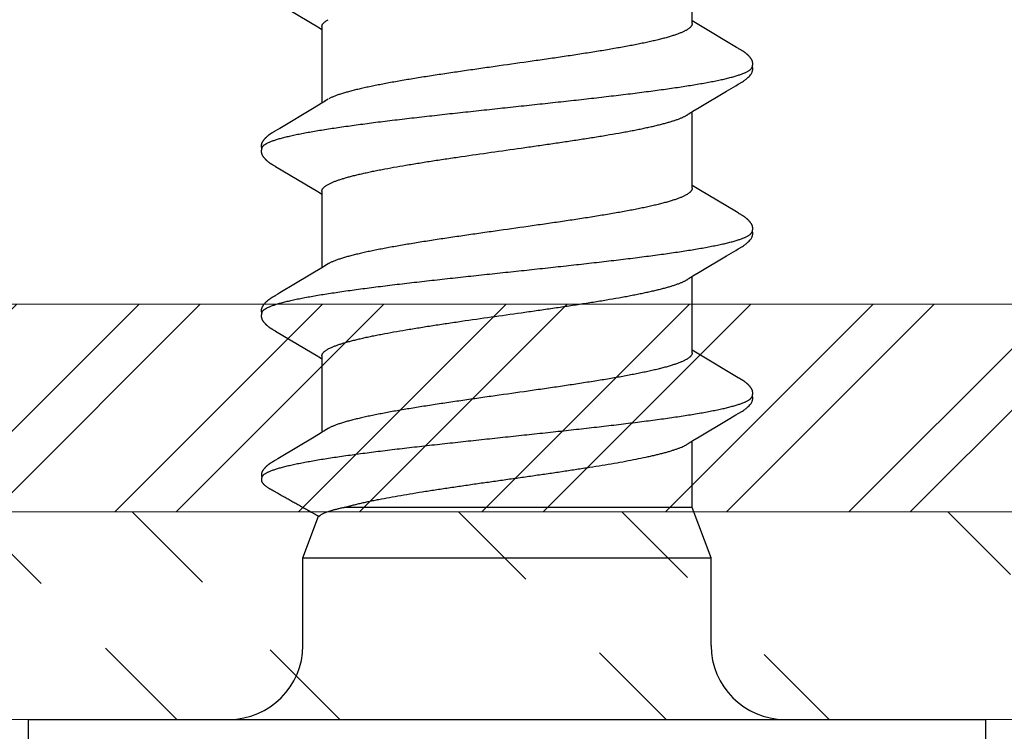
# Model space of a CAD drawing. Units: inches. Extents: x 92.1 to 106.3, y 36 to 43.8.
# Drawn here: x 102 to 102.5, y 38.9 to 39.2 of the extents above; entities that cross this region are included whole.
import ezdxf

# ---------------------------------------------------------------- set-up
doc = ezdxf.new("R2010")
doc.units = ezdxf.units.IN
doc.header["$MEASUREMENT"] = 0
doc.layers.get('0').update_dxf_attribs({"lineweight": 0})
doc.layers.add('Fastener', color=9, linetype='Continuous')
doc.layers.add('HATCH', color=8, linetype='Continuous', lineweight=0)
doc.layers.add('SCREW', color=9, linetype='Continuous', lineweight=0)

# ---------------------------------------------------------------- blocks, each defined once
blk = doc.blocks.new('#12-14 x 1.50 HWH Steel Fastener')
at = {"layer": 'Fastener', "linetype": 'Continuous'}
for p, q in [((-0.031, 0.2075), (0, 0.2075)), ((0, 0.2075), (0, -0.2075)), ((0.10503, 0.10625), (0.10485, 0.10632)), ((0.10524, 0.10617), (0.10503, 0.10625)), ((0.1052, 0.10629), (0.10507, 0.10623)), ((0.11145, 0.10197), (0.11135, 0.10212)), ((0.11154, 0.10182), (0.11145, 0.10197)), ((0.11163, 0.10166), (0.11154, 0.10182)), ((0.11173, 0.10149), (0.11163, 0.10166)), ((0.11184, 0.10129), (0.11173, 0.10149)), ((0.1121, 0.10085), (0.11184, 0.10129)), ((0.11217, 0.10073), (0.1121, 0.10085)), ((0.11225, 0.10059), (0.11217, 0.10073)), ((0.11238, 0.10037), (0.11225, 0.10059)), ((0.113, 0.09934), (0.11238, 0.10037)), ((0.11345, 0.0986), (0.113, 0.09934)), ((0.12241, 0.08363), (0.11345, 0.0986)), ((0.1684, 0.10033), (0.15896, 0.08449)), ((0.16852, 0.10053), (0.1684, 0.10033)), ((0.1686, 0.10066), (0.16852, 0.10053)), ((0.16866, 0.10077), (0.1686, 0.10066)), ((0.16897, 0.10133), (0.16866, 0.10077)), ((0.16909, 0.10153), (0.16897, 0.10133)), ((0.18288, 0.10192), (0.18278, 0.10208)), ((0.18297, 0.10176), (0.18288, 0.10192)), ((0.18307, 0.1016), (0.18297, 0.10176)), ((0.18318, 0.10142), (0.18307, 0.1016)), ((0.18329, 0.10121), (0.18318, 0.10142)), ((0.18353, 0.1008), (0.18329, 0.10121)), ((0.18359, 0.1007), (0.18353, 0.1008)), ((0.18367, 0.10056), (0.18359, 0.1007)), ((0.18378, 0.10036), (0.18367, 0.10056)), ((0.18442, 0.09932), (0.18378, 0.10036)), ((0.18492, 0.09848), (0.18442, 0.09932)), ((0.18897, 0.0917), (0.18492, 0.09848)), ((0.2398, 0.10033), (0.23037, 0.0845)), ((0.23992, 0.10054), (0.2398, 0.10033)), ((0.24, 0.10067), (0.23992, 0.10054)), ((0.24006, 0.10077), (0.24, 0.10067)), ((0.24038, 0.10133), (0.24006, 0.10077)), ((0.24049, 0.10153), (0.24038, 0.10133)), ((0.2543, 0.10188), (0.25421, 0.10203)), ((0.2544, 0.10171), (0.2543, 0.10188)), ((0.2545, 0.10154), (0.2544, 0.10171)), ((0.25461, 0.10136), (0.2545, 0.10154)), ((0.25491, 0.10082), (0.25461, 0.10136)), ((0.25497, 0.10072), (0.25491, 0.10082)), ((0.25505, 0.10059), (0.25497, 0.10072)), ((0.25516, 0.1004), (0.25505, 0.10059)), ((0.25578, 0.09938), (0.25516, 0.1004)), ((0.25628, 0.09855), (0.25578, 0.09938)), ((0.26521, 0.08363), (0.25628, 0.09855)), ((0.31067, 0.09945), (0.30174, 0.08445)), ((0.19625, 0.07959), (0.18897, 0.0917)), ((0.032, 0.0885), (0.07, 0.0885)), ((0.07, 0.0885), (0.07, -0.0885)), ((0.07, 0.0885), (0.0881, 0.08168)), ((0.12426, 0.08057), (0.12241, 0.08363)), ((0.1579, 0.08273), (0.15678, 0.08088)), ((0.15896, 0.08449), (0.1579, 0.08273)), ((0.22931, 0.08273), (0.22818, 0.08088)), ((0.23037, 0.0845), (0.22931, 0.08273)), ((0.26709, 0.08053), (0.26521, 0.08363)), ((0.30069, 0.0827), (0.29957, 0.08086)), ((0.30174, 0.08445), (0.30069, 0.0827)), ((0.12483, 0.07963), (0.12426, 0.08057)), ((0.15764, 0.08025), (0.12445, 0.08025)), ((0.12619, 0.07752), (0.1253, 0.0789)), ((0.15678, 0.08088), (0.1564, 0.08025)), ((0.16062, 0.07752), (0.16148, 0.07572)), ((0.22904, 0.08025), (0.19585, 0.08025)), ((0.19759, 0.07752), (0.1967, 0.0789)), ((0.22818, 0.08088), (0.2278, 0.08025)), ((0.23202, 0.07752), (0.23288, 0.07572)), ((0.26764, 0.0796), (0.26709, 0.08053)), ((0.30044, 0.08025), (0.26725, 0.08025)), ((0.26899, 0.07752), (0.2681, 0.0789)), ((0.29957, 0.08086), (0.2992, 0.08025)), ((0.0919, -0.08025), (0.0919, 0.07052)), ((0.07, -0.0885), (0.0919, -0.08025)), ((0.0919, -0.08025), (0.1207, -0.08025)), ((0.12034, -0.07964), (0.1209, -0.08058)), ((0.1209, -0.08058), (0.12258, -0.08335)), ((0.1584, -0.08315), (0.15972, -0.08097)), ((0.15891, -0.08025), (0.1921, -0.08025)), ((0.15972, -0.08097), (0.16015, -0.08025)), ((0.19174, -0.07964), (0.1923, -0.08058)), ((0.1923, -0.08058), (0.19398, -0.08335)), ((0.2298, -0.08315), (0.23112, -0.08097)), ((0.23031, -0.08025), (0.2635, -0.08025)), ((0.23112, -0.08097), (0.23155, -0.08025)), ((0.26314, -0.07964), (0.2637, -0.08058)), ((0.2637, -0.08058), (0.26538, -0.08335)), ((0.3012, -0.08315), (0.30252, -0.08097)), ((0.30171, -0.08025), (0.3349, -0.08025)), ((0.30252, -0.08097), (0.30295, -0.08025)), ((0.12258, -0.08335), (0.12962, -0.09513)), ((0.14862, -0.09947), (0.1584, -0.08315)), ((0.19398, -0.08335), (0.20102, -0.09513)), ((0.22003, -0.09947), (0.2298, -0.08315)), ((0.26538, -0.08335), (0.27242, -0.09513)), ((0.29143, -0.09947), (0.3012, -0.08315)), ((0.032, -0.0885), (0.07, -0.0885)), ((0.12962, -0.09513), (0.132, -0.09916)), ((0.20102, -0.09513), (0.2034, -0.09916)), ((0.27242, -0.09513), (0.2748, -0.09916)), ((0.132, -0.09916), (0.13262, -0.10019)), ((0.14734, -0.10165), (0.14744, -0.10147)), ((0.14744, -0.10147), (0.14756, -0.10126)), ((0.14756, -0.10126), (0.1478, -0.10084)), ((0.1478, -0.10084), (0.14786, -0.10073)), ((0.14786, -0.10073), (0.14793, -0.10062)), ((0.14793, -0.10062), (0.14803, -0.10045)), ((0.14803, -0.10045), (0.14818, -0.1002)), ((0.14818, -0.1002), (0.14862, -0.09947)), ((0.2034, -0.09916), (0.20402, -0.10019)), ((0.21869, -0.10174), (0.21879, -0.10156)), ((0.21879, -0.10156), (0.2189, -0.10137)), ((0.2189, -0.10137), (0.21924, -0.10078)), ((0.21924, -0.10078), (0.21929, -0.10068)), ((0.21929, -0.10068), (0.21938, -0.10054)), ((0.21938, -0.10054), (0.2195, -0.10034)), ((0.2195, -0.10034), (0.22003, -0.09947)), ((0.2748, -0.09916), (0.27542, -0.10019)), ((0.29009, -0.10174), (0.29019, -0.10156)), ((0.29019, -0.10156), (0.2903, -0.10137)), ((0.2903, -0.10137), (0.29064, -0.10078)), ((0.29064, -0.10078), (0.29069, -0.10068)), ((0.29069, -0.10068), (0.29078, -0.10054)), ((0.29078, -0.10054), (0.2909, -0.10034)), ((0.2909, -0.10034), (0.29143, -0.09947)), ((-0.031, -0.2075), (0, -0.2075))]:
    blk.add_line(p, q, dxfattribs=at)
for points in [[(0.11135, 0.10212), (0.11131, 0.10219), (0.11126, 0.10227), (0.11122, 0.10234), (0.11117, 0.10241), (0.11112, 0.10248), (0.11107, 0.10256), (0.11102, 0.10263), (0.11097, 0.10271), (0.11092, 0.10278), (0.11087, 0.10286), (0.11081, 0.10294), (0.11076, 0.10302), (0.1107, 0.1031), (0.11064, 0.10318), (0.11058, 0.10326), (0.11052, 0.10334), (0.11046, 0.10342), (0.11039, 0.1035), (0.11033, 0.10358), (0.11026, 0.10367), (0.11019, 0.10375), (0.11012, 0.10384), (0.11005, 0.10392), (0.10998, 0.10401), (0.1099, 0.10409), (0.10982, 0.10418), (0.10974, 0.10427), (0.10966, 0.10435), (0.10958, 0.10444), (0.10949, 0.10453), (0.1094, 0.10462), (0.10931, 0.10472), (0.10921, 0.10481), (0.10911, 0.1049), (0.10901, 0.105), (0.10891, 0.10509), (0.1088, 0.10518), (0.10869, 0.10528), (0.10857, 0.10537), (0.10846, 0.10547), (0.10834, 0.10556), (0.10823, 0.10564), (0.10813, 0.10572), (0.10804, 0.10578), (0.10795, 0.10584), (0.10787, 0.1059), (0.10778, 0.10595), (0.1077, 0.106), (0.10762, 0.10605), (0.10754, 0.1061), (0.10746, 0.10614), (0.10738, 0.10618), (0.1073, 0.10622), (0.10722, 0.10625), (0.10713, 0.10629), (0.10705, 0.10632), (0.10697, 0.10635), (0.10689, 0.10638), (0.1068, 0.1064)], [(0.17487, 0.10652), (0.17474, 0.10652), (0.17463, 0.10651), (0.17451, 0.1065), (0.17441, 0.10649), (0.17431, 0.10647), (0.17421, 0.10645), (0.17411, 0.10643), (0.17401, 0.10641), (0.17392, 0.10638), (0.17382, 0.10635), (0.17373, 0.10631), (0.17364, 0.10628), (0.17355, 0.10624), (0.17346, 0.1062), (0.17337, 0.10615), (0.17327, 0.10611), (0.17318, 0.10606), (0.17309, 0.106), (0.173, 0.10595), (0.1729, 0.10589), (0.17281, 0.10582), (0.1727, 0.10575), (0.17259, 0.10567), (0.17247, 0.10558), (0.17233, 0.10547), (0.17219, 0.10535), (0.17206, 0.10524), (0.17193, 0.10513), (0.1718, 0.10501), (0.17168, 0.1049), (0.17156, 0.10478), (0.17144, 0.10467), (0.17133, 0.10456), (0.17122, 0.10445), (0.17112, 0.10434), (0.17102, 0.10424), (0.17093, 0.10413), (0.17084, 0.10403), (0.17075, 0.10393), (0.17066, 0.10382), (0.17058, 0.10372), (0.1705, 0.10362), (0.17042, 0.10352), (0.17034, 0.10342), (0.17027, 0.10333), (0.1702, 0.10323), (0.17013, 0.10313), (0.17006, 0.10304), (0.16999, 0.10295), (0.16993, 0.10285), (0.16986, 0.10276), (0.1698, 0.10267), (0.16974, 0.10258), (0.16968, 0.10249), (0.16963, 0.10241), (0.16957, 0.10232), (0.16952, 0.10224), (0.16946, 0.10215), (0.16941, 0.10206), (0.16936, 0.10198), (0.1693, 0.10189), (0.16925, 0.1018), (0.1692, 0.10171), (0.16909, 0.10153)], [(0.17663, 0.10617), (0.17653, 0.10621), (0.17643, 0.10625), (0.17631, 0.10629), (0.17619, 0.10633), (0.17605, 0.10637), (0.1759, 0.10641), (0.17575, 0.10644), (0.1756, 0.10647), (0.17544, 0.10649), (0.17529, 0.10651), (0.17514, 0.10652), (0.175, 0.10652), (0.17487, 0.10652)], [(0.17838, 0.10635), (0.17829, 0.10638), (0.1782, 0.1064), (0.17811, 0.10643), (0.17802, 0.10645), (0.17793, 0.10647), (0.17783, 0.10649), (0.17774, 0.1065), (0.17764, 0.10651), (0.17754, 0.10652), (0.17743, 0.10653), (0.17731, 0.10653), (0.17719, 0.10653), (0.17707, 0.10652), (0.17694, 0.10651), (0.17681, 0.1065), (0.17667, 0.10648), (0.17653, 0.10646), (0.1764, 0.10644), (0.17627, 0.10641), (0.17614, 0.10637), (0.17609, 0.10636)], [(0.18278, 0.10208), (0.18274, 0.10215), (0.18269, 0.10222), (0.18264, 0.1023), (0.1826, 0.10237), (0.18255, 0.10244), (0.1825, 0.10252), (0.18245, 0.10259), (0.1824, 0.10267), (0.18235, 0.10274), (0.18229, 0.10282), (0.18224, 0.1029), (0.18218, 0.10298), (0.18212, 0.10306), (0.18206, 0.10314), (0.182, 0.10323), (0.18194, 0.10331), (0.18187, 0.1034), (0.18181, 0.10348), (0.18174, 0.10357), (0.18167, 0.10366), (0.18159, 0.10375), (0.18151, 0.10384), (0.18144, 0.10394), (0.18135, 0.10403), (0.18127, 0.10413), (0.18118, 0.10422), (0.18109, 0.10432), (0.181, 0.10442), (0.18091, 0.10452), (0.1808, 0.10462), (0.1807, 0.10472), (0.18059, 0.10482), (0.18048, 0.10493), (0.18037, 0.10503), (0.18025, 0.10514), (0.18013, 0.10524), (0.18, 0.10535), (0.17987, 0.10545), (0.17974, 0.10556), (0.17962, 0.10565), (0.17952, 0.10573), (0.17942, 0.1058), (0.17932, 0.10586), (0.17923, 0.10592), (0.17914, 0.10598), (0.17906, 0.10603), (0.17897, 0.10608), (0.17888, 0.10612), (0.1788, 0.10617), (0.17872, 0.10621), (0.17863, 0.10625), (0.17855, 0.10628), (0.17846, 0.10632), (0.17838, 0.10635)], [(0.24627, 0.10652), (0.24614, 0.10652), (0.24603, 0.10651), (0.24591, 0.1065), (0.24581, 0.10649), (0.24571, 0.10647), (0.24561, 0.10645), (0.24551, 0.10643), (0.24541, 0.10641), (0.24532, 0.10638), (0.24522, 0.10635), (0.24513, 0.10631), (0.24504, 0.10628), (0.24495, 0.10624), (0.24486, 0.1062), (0.24477, 0.10615), (0.24468, 0.10611), (0.24458, 0.10606), (0.24449, 0.106), (0.2444, 0.10595), (0.2443, 0.10589), (0.24421, 0.10582), (0.2441, 0.10575), (0.244, 0.10567), (0.24387, 0.10558), (0.24374, 0.10547), (0.2436, 0.10536), (0.24346, 0.10524), (0.24333, 0.10513), (0.2432, 0.10501), (0.24308, 0.1049), (0.24296, 0.10479), (0.24284, 0.10467), (0.24273, 0.10456), (0.24263, 0.10445), (0.24252, 0.10435), (0.24243, 0.10424), (0.24233, 0.10413), (0.24224, 0.10403), (0.24215, 0.10393), (0.24206, 0.10383), (0.24198, 0.10372), (0.2419, 0.10362), (0.24182, 0.10352), (0.24174, 0.10343), (0.24167, 0.10333), (0.2416, 0.10323), (0.24153, 0.10314), (0.24146, 0.10304), (0.24139, 0.10295), (0.24133, 0.10286), (0.24126, 0.10276), (0.2412, 0.10267), (0.24114, 0.10258), (0.24108, 0.1025), (0.24103, 0.10241), (0.24097, 0.10232), (0.24092, 0.10224), (0.24086, 0.10215), (0.24081, 0.10207), (0.24076, 0.10198), (0.2407, 0.10189), (0.24065, 0.1018), (0.2406, 0.10171), (0.24049, 0.10153)], [(0.24803, 0.10617), (0.24793, 0.10621), (0.24783, 0.10625), (0.24771, 0.10629), (0.24759, 0.10633), (0.24745, 0.10637), (0.2473, 0.10641), (0.24715, 0.10644), (0.247, 0.10647), (0.24684, 0.10649), (0.24669, 0.10651), (0.24654, 0.10652), (0.2464, 0.10652), (0.24627, 0.10652)], [(0.24981, 0.10633), (0.24972, 0.10636), (0.24964, 0.10639), (0.24955, 0.10642), (0.24946, 0.10644), (0.24936, 0.10646), (0.24927, 0.10648), (0.24917, 0.1065), (0.24908, 0.10651), (0.24898, 0.10652), (0.24887, 0.10652), (0.24876, 0.10653), (0.24864, 0.10653), (0.24851, 0.10652), (0.24839, 0.10652), (0.24825, 0.10651), (0.24812, 0.10649), (0.24798, 0.10647), (0.24785, 0.10644), (0.24771, 0.10642), (0.24758, 0.10639), (0.24749, 0.10636)], [(0.25421, 0.10203), (0.25416, 0.10211), (0.25412, 0.10218), (0.25407, 0.10225), (0.25402, 0.10233), (0.25398, 0.1024), (0.25393, 0.10248), (0.25388, 0.10255), (0.25383, 0.10263), (0.25378, 0.1027), (0.25372, 0.10278), (0.25367, 0.10286), (0.25361, 0.10294), (0.25356, 0.10302), (0.2535, 0.1031), (0.25344, 0.10318), (0.25337, 0.10327), (0.25331, 0.10335), (0.25324, 0.10344), (0.25317, 0.10353), (0.2531, 0.10361), (0.25303, 0.1037), (0.25295, 0.1038), (0.25288, 0.10389), (0.2528, 0.10398), (0.25271, 0.10408), (0.25263, 0.10417), (0.25254, 0.10427), (0.25245, 0.10437), (0.25235, 0.10447), (0.25225, 0.10457), (0.25215, 0.10467), (0.25205, 0.10477), (0.25194, 0.10488), (0.25182, 0.10498), (0.25171, 0.10509), (0.25158, 0.10519), (0.25146, 0.1053), (0.25133, 0.10541), (0.2512, 0.10551), (0.25108, 0.10561), (0.25096, 0.10569), (0.25086, 0.10577), (0.25076, 0.10583), (0.25067, 0.1059), (0.25058, 0.10595), (0.25049, 0.10601), (0.25041, 0.10606), (0.25032, 0.1061), (0.25024, 0.10615), (0.25015, 0.10619), (0.25007, 0.10623), (0.24998, 0.10627), (0.2499, 0.1063), (0.24981, 0.10633)], [(0.1253, 0.0789), (0.12529, 0.07891), (0.12527, 0.07894), (0.12524, 0.07898), (0.12522, 0.07901), (0.12519, 0.07905), (0.12516, 0.07909), (0.12513, 0.07914), (0.12509, 0.0792), (0.12505, 0.07927), (0.12499, 0.07935), (0.12492, 0.07947), (0.12483, 0.07963)], [(0.1967, 0.0789), (0.1967, 0.0789), (0.19668, 0.07893), (0.19665, 0.07896), (0.19663, 0.07899), (0.19661, 0.07902), (0.19658, 0.07906), (0.19656, 0.0791), (0.19653, 0.07915), (0.19649, 0.0792), (0.19644, 0.07927), (0.19639, 0.07935), (0.19633, 0.07946), (0.19625, 0.07959)], [(0.2681, 0.0789), (0.26809, 0.07891), (0.26807, 0.07893), (0.26805, 0.07896), (0.26803, 0.07899), (0.26801, 0.07902), (0.26798, 0.07906), (0.26795, 0.0791), (0.26792, 0.07915), (0.26789, 0.07921), (0.26784, 0.07928), (0.26779, 0.07936), (0.26772, 0.07947), (0.26764, 0.0796)], [(0.11986, -0.07891), (0.11987, -0.07891), (0.11989, -0.07894), (0.11991, -0.07898), (0.11994, -0.07901), (0.11997, -0.07905), (0.12, -0.0791), (0.12003, -0.07915), (0.12007, -0.07921), (0.12012, -0.07928), (0.12018, -0.07937), (0.12025, -0.07949), (0.12034, -0.07964)], [(0.19126, -0.07891), (0.19127, -0.07891), (0.19129, -0.07894), (0.19131, -0.07898), (0.19134, -0.07901), (0.19137, -0.07905), (0.1914, -0.0791), (0.19143, -0.07915), (0.19147, -0.07921), (0.19152, -0.07928), (0.19158, -0.07937), (0.19165, -0.07949), (0.19174, -0.07964)], [(0.26266, -0.07891), (0.26267, -0.07891), (0.26269, -0.07895), (0.26272, -0.07898), (0.26274, -0.07902), (0.26277, -0.07906), (0.2628, -0.0791), (0.26283, -0.07915), (0.26287, -0.07921), (0.26292, -0.07929), (0.26298, -0.07938), (0.26305, -0.07949), (0.26314, -0.07964)], [(0.1326, -0.10016), (0.13371, -0.10207), (0.13399, -0.1025), (0.13419, -0.1028), (0.1344, -0.1031), (0.13463, -0.1034), (0.13486, -0.1037), (0.13511, -0.104), (0.13538, -0.1043), (0.13567, -0.1046), (0.13599, -0.10491), (0.13634, -0.10522), (0.13671, -0.10553), (0.13704, -0.10578), (0.13733, -0.10596), (0.13758, -0.10611), (0.13784, -0.10624), (0.13809, -0.10634)], [(0.14165, -0.10653), (0.14175, -0.10653), (0.14185, -0.10652), (0.14194, -0.10651), (0.14202, -0.1065), (0.14211, -0.10649), (0.14219, -0.10648), (0.14228, -0.10646), (0.14236, -0.10644), (0.14244, -0.10642), (0.14252, -0.1064), (0.1426, -0.10637), (0.14268, -0.10635), (0.14276, -0.10632), (0.14283, -0.10629), (0.14291, -0.10625), (0.14299, -0.10622), (0.14306, -0.10618), (0.14314, -0.10615), (0.14322, -0.10611), (0.1433, -0.10606), (0.14337, -0.10602), (0.14345, -0.10597), (0.14353, -0.10592), (0.14361, -0.10587), (0.14369, -0.10581), (0.14378, -0.10575), (0.14387, -0.10569), (0.14397, -0.10561), (0.14408, -0.10553), (0.14419, -0.10544), (0.1443, -0.10535), (0.1444, -0.10526), (0.14451, -0.10517), (0.14461, -0.10508), (0.14471, -0.105), (0.14481, -0.10491), (0.1449, -0.10482), (0.14499, -0.10473), (0.14508, -0.10464), (0.14517, -0.10455), (0.14525, -0.10447), (0.14534, -0.10438), (0.14541, -0.1043), (0.14549, -0.10421), (0.14557, -0.10413), (0.14564, -0.10405), (0.14571, -0.10397), (0.14578, -0.10388), (0.14585, -0.1038), (0.14592, -0.10372), (0.14598, -0.10364), (0.14605, -0.10356), (0.14611, -0.10348), (0.14617, -0.1034), (0.14623, -0.10332), (0.14629, -0.10324), (0.14635, -0.10316), (0.14641, -0.10308), (0.14647, -0.103), (0.14652, -0.10292), (0.14658, -0.10285), (0.14663, -0.10277), (0.14668, -0.10269), (0.14674, -0.10261), (0.14679, -0.10254), (0.14684, -0.10246), (0.14689, -0.10238), (0.14694, -0.10231), (0.14698, -0.10223), (0.14703, -0.10215), (0.14708, -0.10207), (0.14713, -0.10199), (0.14718, -0.10191), (0.14723, -0.10183), (0.14734, -0.10165)], [(0.204, -0.10016), (0.20511, -0.10207), (0.20539, -0.1025), (0.20559, -0.1028), (0.2058, -0.1031), (0.20603, -0.1034), (0.20626, -0.1037), (0.20651, -0.104), (0.20678, -0.1043), (0.20707, -0.1046), (0.20739, -0.10491), (0.20774, -0.10522), (0.20811, -0.10553), (0.20844, -0.10578), (0.20873, -0.10596), (0.20898, -0.10611), (0.20924, -0.10624), (0.20949, -0.10634)], [(0.21305, -0.10653), (0.21315, -0.10653), (0.21325, -0.10652), (0.21334, -0.10651), (0.21342, -0.1065), (0.21351, -0.10649), (0.21359, -0.10648), (0.21368, -0.10646), (0.21376, -0.10644), (0.21384, -0.10642), (0.21392, -0.1064), (0.214, -0.10637), (0.21408, -0.10635), (0.21416, -0.10632), (0.21423, -0.10629), (0.21431, -0.10625), (0.21439, -0.10622), (0.21446, -0.10618), (0.21454, -0.10615), (0.21462, -0.10611), (0.2147, -0.10606), (0.21477, -0.10602), (0.21485, -0.10597), (0.21493, -0.10592), (0.21501, -0.10587), (0.21509, -0.10581), (0.21518, -0.10575), (0.21527, -0.10569), (0.21537, -0.10561), (0.21548, -0.10553), (0.21559, -0.10544), (0.2157, -0.10535), (0.2158, -0.10526), (0.21591, -0.10517), (0.21601, -0.10508), (0.21611, -0.10499), (0.21621, -0.10491), (0.2163, -0.10482), (0.21639, -0.10473), (0.21648, -0.10464), (0.21657, -0.10455), (0.21665, -0.10447), (0.21674, -0.10438), (0.21681, -0.1043), (0.21689, -0.10421), (0.21697, -0.10413), (0.21704, -0.10405), (0.21711, -0.10397), (0.21718, -0.10388), (0.21725, -0.1038), (0.21732, -0.10372), (0.21738, -0.10364), (0.21745, -0.10356), (0.21751, -0.10348), (0.21757, -0.1034), (0.21763, -0.10332), (0.21769, -0.10324), (0.21775, -0.10316), (0.21781, -0.10308), (0.21787, -0.103), (0.21792, -0.10292), (0.21798, -0.10285), (0.21803, -0.10277), (0.21808, -0.10269), (0.21814, -0.10261), (0.21819, -0.10254), (0.21824, -0.10246), (0.21829, -0.10238), (0.21834, -0.10231), (0.21838, -0.10223), (0.21843, -0.10215), (0.21848, -0.10207), (0.21853, -0.10199), (0.21858, -0.10191), (0.21869, -0.10174)], [(0.2754, -0.10016), (0.27651, -0.10207), (0.27679, -0.1025), (0.27699, -0.1028), (0.2772, -0.1031), (0.27743, -0.1034), (0.27766, -0.1037), (0.27791, -0.104), (0.27818, -0.1043), (0.27847, -0.1046), (0.27879, -0.10491), (0.27914, -0.10522), (0.27951, -0.10553), (0.27985, -0.10578), (0.28013, -0.10596), (0.28039, -0.10611), (0.28064, -0.10624), (0.28089, -0.10634)], [(0.28445, -0.10653), (0.28455, -0.10653), (0.28465, -0.10652), (0.28474, -0.10651), (0.28482, -0.1065), (0.28491, -0.10649), (0.28499, -0.10648), (0.28508, -0.10646), (0.28516, -0.10644), (0.28524, -0.10642), (0.28532, -0.1064), (0.2854, -0.10637), (0.28548, -0.10635), (0.28556, -0.10632), (0.28563, -0.10629), (0.28571, -0.10625), (0.28579, -0.10622), (0.28586, -0.10618), (0.28594, -0.10615), (0.28602, -0.10611), (0.2861, -0.10606), (0.28617, -0.10602), (0.28625, -0.10597), (0.28633, -0.10592), (0.28641, -0.10587), (0.28649, -0.10581), (0.28658, -0.10575), (0.28667, -0.10569), (0.28677, -0.10561), (0.28688, -0.10553), (0.28699, -0.10544), (0.2871, -0.10535), (0.2872, -0.10526), (0.28731, -0.10517), (0.28741, -0.10508), (0.28751, -0.10499), (0.28761, -0.10491), (0.2877, -0.10482), (0.28779, -0.10473), (0.28788, -0.10464), (0.28797, -0.10455), (0.28805, -0.10447), (0.28814, -0.10438), (0.28821, -0.1043), (0.28829, -0.10421), (0.28837, -0.10413), (0.28844, -0.10405), (0.28851, -0.10397), (0.28858, -0.10388), (0.28865, -0.1038), (0.28872, -0.10372), (0.28878, -0.10364), (0.28885, -0.10356), (0.28891, -0.10348), (0.28897, -0.1034), (0.28903, -0.10332), (0.28909, -0.10324), (0.28915, -0.10316), (0.28921, -0.10308), (0.28927, -0.103), (0.28932, -0.10292), (0.28938, -0.10285), (0.28943, -0.10277), (0.28948, -0.10269), (0.28954, -0.10261), (0.28959, -0.10254), (0.28964, -0.10246), (0.28969, -0.10238), (0.28974, -0.10231), (0.28978, -0.10223), (0.28983, -0.10215), (0.28988, -0.10207), (0.28993, -0.10199), (0.28998, -0.10191), (0.29009, -0.10174)], [(0.13809, -0.10634), (0.13835, -0.10642), (0.13862, -0.10648), (0.13891, -0.10651), (0.13925, -0.10652), (0.13964, -0.1065), (0.14006, -0.10644), (0.14039, -0.10636)], [(0.13985, -0.10617), (0.13987, -0.10618), (0.13995, -0.10621), (0.14003, -0.10625), (0.14012, -0.10628), (0.14022, -0.10631), (0.14033, -0.10635), (0.14045, -0.10638), (0.14057, -0.10641), (0.14069, -0.10643), (0.14082, -0.10646), (0.14095, -0.10648), (0.14107, -0.1065), (0.1412, -0.10651), (0.14132, -0.10652), (0.14143, -0.10653), (0.14154, -0.10653), (0.14165, -0.10653)], [(0.20949, -0.10634), (0.20975, -0.10642), (0.21002, -0.10648), (0.21031, -0.10651), (0.21065, -0.10652), (0.21104, -0.1065), (0.21145, -0.10644), (0.21179, -0.10636)], [(0.21125, -0.10617), (0.21127, -0.10618), (0.21135, -0.10621), (0.21143, -0.10625), (0.21152, -0.10628), (0.21162, -0.10631), (0.21173, -0.10635), (0.21185, -0.10638), (0.21197, -0.10641), (0.21209, -0.10643), (0.21222, -0.10646), (0.21235, -0.10648), (0.21247, -0.1065), (0.2126, -0.10651), (0.21272, -0.10652), (0.21283, -0.10653), (0.21294, -0.10653), (0.21305, -0.10653)], [(0.28089, -0.10634), (0.28115, -0.10642), (0.28142, -0.10648), (0.28171, -0.10651), (0.28205, -0.10652), (0.28244, -0.1065), (0.28285, -0.10644), (0.28319, -0.10636)], [(0.28265, -0.10617), (0.28267, -0.10618), (0.28275, -0.10621), (0.28283, -0.10625), (0.28292, -0.10628), (0.28302, -0.10631), (0.28313, -0.10635), (0.28325, -0.10638), (0.28337, -0.10641), (0.28349, -0.10643), (0.28362, -0.10646), (0.28375, -0.10648), (0.28387, -0.1065), (0.284, -0.10651), (0.28412, -0.10652), (0.28423, -0.10653), (0.28434, -0.10653), (0.28445, -0.10653)]]:
    blk.add_lwpolyline(points, dxfattribs=at)
for centre, radius, start, end in [((0.032, 0.1205), 0.032, 180, 270), ((0.11222, 0.06987), 0.01592, 27.6458, 28.6781), ((0.18361, 0.06987), 0.01594, 27.6458, 28.6772), ((0.032, -0.1205), 0.032, 90, 180)]:
    blk.add_arc(centre, radius, start, end, dxfattribs=at)
for points, knots in [([(0.10485, 0.10632), (0.10477, 0.10634), (0.1046, 0.10638), (0.10434, 0.10643), (0.10411, 0.10646), (0.10393, 0.10646), (0.10379, 0.10646), (0.10366, 0.10645), (0.10349, 0.10642), (0.10328, 0.10637), (0.10306, 0.10628), (0.10285, 0.10616), (0.10265, 0.10603), (0.10249, 0.10591), (0.10236, 0.10581), (0.10224, 0.10571), (0.10208, 0.10557), (0.1019, 0.10541), (0.10167, 0.10518), (0.1014, 0.10489), (0.10109, 0.10452), (0.10081, 0.10413), (0.10055, 0.10372), (0.10031, 0.10331), (0.10012, 0.10295), (0.09997, 0.10267), (0.09985, 0.10246), (0.09974, 0.10225), (0.09958, 0.10197), (0.09942, 0.10169), (0.09926, 0.10141), (0.0991, 0.10113), (0.0989, 0.10079), (0.09866, 0.10037), (0.09835, 0.09981), (0.09796, 0.09911), (0.09749, 0.09827), (0.09701, 0.09743), (0.09654, 0.09659), (0.09607, 0.09575), (0.09544, 0.09463), (0.09465, 0.09323), (0.0937, 0.09156), (0.09292, 0.09016), (0.09229, 0.08904), (0.09181, 0.0882), (0.09134, 0.08736), (0.09087, 0.08652), (0.0904, 0.08568), (0.09, 0.08499), (0.08969, 0.08443), (0.08945, 0.08401), (0.08921, 0.08359), (0.08897, 0.08317), (0.08874, 0.08275), (0.08854, 0.0824), (0.08838, 0.08212), (0.08823, 0.08184), (0.08811, 0.08163), (0.08803, 0.08149)], [0, 0, 0, 0, 0.008061, 0.016768, 0.025749, 0.030233, 0.034656, 0.038983, 0.043184, 0.051266, 0.059096, 0.066827, 0.074552, 0.082317, 0.086219, 0.090131, 0.097981, 0.10585, 0.113722, 0.129409, 0.144952, 0.160408, 0.175868, 0.191395, 0.206976, 0.21477, 0.222558, 0.230337, 0.23811, 0.253645, 0.261411, 0.269178, 0.284717, 0.300263, 0.315813, 0.346917, 0.378018, 0.409114, 0.440208, 0.471304, 0.5024, 0.564594, 0.626788, 0.688979, 0.720074, 0.751169, 0.782266, 0.813366, 0.844467, 0.87556, 0.891102, 0.906639, 0.922178, 0.93772, 0.953271, 0.968835, 0.976623, 0.984414, 1, 1, 1, 1]), ([(0.1068, 0.1064), (0.10674, 0.10642), (0.10665, 0.10644), (0.10651, 0.10646), (0.10638, 0.10647), (0.1062, 0.10648), (0.10598, 0.10646), (0.10577, 0.10644), (0.10557, 0.1064), (0.10538, 0.10635), (0.10526, 0.10631), (0.1052, 0.10629)], [0, 0, 0, 0, 0.119678, 0.181318, 0.244442, 0.374378, 0.507041, 0.639357, 0.767974, 0.889383, 1, 1, 1, 1]), ([(0.10524, 0.10617), (0.10538, 0.1061), (0.1056, 0.10596), (0.10586, 0.10573), (0.10599, 0.10559), (0.10606, 0.10552)], [0, 0, 0, 0, 0.459407, 0.718422, 1, 1, 1, 1]), ([(0.10606, 0.10552), (0.10615, 0.10542), (0.10632, 0.10521), (0.10657, 0.10485), (0.10681, 0.10444), (0.10706, 0.10399), (0.10731, 0.10349), (0.10755, 0.10293), (0.1078, 0.10233), (0.10796, 0.10191), (0.10804, 0.1017)], [0, 0, 0, 0, 0.090742, 0.190661, 0.300172, 0.419577, 0.549102, 0.688926, 0.83919, 1, 1, 1, 1]), ([(0.17663, 0.10617), (0.17676, 0.10611), (0.17694, 0.106), (0.17716, 0.10582), (0.17734, 0.10565), (0.17752, 0.10546), (0.17769, 0.10524), (0.17787, 0.10499), (0.17804, 0.10473), (0.17822, 0.10443), (0.17846, 0.104), (0.17876, 0.10339), (0.17911, 0.10258), (0.17933, 0.102), (0.17944, 0.1017)], [0, 0, 0, 0, 0.075873, 0.117841, 0.162899, 0.211294, 0.263222, 0.318839, 0.37827, 0.441618, 0.508967, 0.655903, 0.819494, 1, 1, 1, 1]), ([(0.24803, 0.10617), (0.24816, 0.10611), (0.24834, 0.106), (0.24856, 0.10582), (0.24874, 0.10565), (0.24892, 0.10546), (0.24909, 0.10524), (0.24927, 0.10499), (0.24944, 0.10473), (0.24962, 0.10443), (0.24986, 0.104), (0.25016, 0.10339), (0.25051, 0.10258), (0.25073, 0.102), (0.25084, 0.1017)], [0, 0, 0, 0, 0.075872, 0.117837, 0.162891, 0.21128, 0.2632, 0.318808, 0.378228, 0.441566, 0.508904, 0.655832, 0.819439, 1, 1, 1, 1]), ([(0.10804, 0.1017), (0.10813, 0.10147), (0.1083, 0.10099), (0.10854, 0.10024), (0.10879, 0.09945), (0.10913, 0.0983), (0.10955, 0.09674), (0.11005, 0.09472), (0.11055, 0.09251), (0.11104, 0.09012), (0.11154, 0.08755), (0.11204, 0.08482), (0.11254, 0.08194), (0.11304, 0.0789), (0.11353, 0.07572), (0.1142, 0.0712), (0.11504, 0.06522), (0.11586, 0.059), (0.11651, 0.05378), (0.11719, 0.04827), (0.11802, 0.04117), (0.11902, 0.03246), (0.12, 0.02354), (0.12099, 0.01447), (0.12197, 0.0053), (0.12296, -0.00391), (0.12394, -0.0131), (0.12492, -0.02219), (0.12591, -0.03112), (0.1269, -0.03984), (0.12773, -0.04695), (0.1284, -0.05248), (0.1289, -0.05649), (0.1294, -0.0604), (0.1299, -0.06418), (0.1304, -0.06783), (0.13089, -0.07134), (0.13139, -0.0747), (0.13188, -0.07792), (0.13238, -0.08099), (0.13287, -0.08391), (0.13337, -0.08669), (0.13387, -0.0893), (0.13437, -0.09175), (0.13487, -0.09402), (0.13536, -0.09611), (0.13579, -0.09773), (0.13613, -0.09893), (0.13638, -0.09976), (0.13663, -0.10054), (0.13688, -0.10127), (0.13713, -0.10195), (0.13737, -0.10258), (0.13762, -0.10316), (0.13787, -0.1037), (0.13811, -0.10418), (0.13836, -0.10461), (0.13861, -0.105), (0.13885, -0.10533), (0.1391, -0.10562), (0.13941, -0.10592), (0.13967, -0.10609), (0.13985, -0.10617)], [0, 0, 0, 0, 0.003495, 0.007208, 0.01114, 0.015293, 0.024265, 0.034127, 0.04486, 0.056437, 0.068828, 0.081996, 0.095895, 0.110481, 0.12572, 0.141613, 0.175376, 0.211669, 0.230686, 0.250219, 0.290566, 0.332221, 0.374808, 0.418083, 0.461881, 0.505903, 0.549797, 0.593206, 0.635846, 0.67749, 0.717906, 0.737551, 0.756737, 0.775397, 0.793478, 0.810937, 0.827733, 0.843841, 0.859262, 0.874003, 0.888063, 0.901416, 0.914027, 0.925864, 0.936893, 0.94708, 0.956396, 0.96072, 0.964822, 0.968701, 0.972358, 0.975793, 0.979007, 0.982002, 0.984781, 0.987347, 0.989706, 0.991863, 0.993827, 0.995608, 0.997218, 1, 1, 1, 1]), ([(0.17944, 0.1017), (0.17953, 0.10147), (0.1797, 0.10099), (0.17994, 0.10024), (0.18019, 0.09945), (0.18053, 0.09829), (0.18095, 0.09673), (0.18145, 0.09471), (0.18195, 0.0925), (0.18245, 0.09011), (0.18295, 0.08755), (0.18344, 0.08481), (0.18394, 0.08193), (0.18444, 0.07889), (0.18493, 0.07572), (0.1856, 0.0712), (0.18644, 0.06521), (0.18726, 0.059), (0.18791, 0.05378), (0.18859, 0.04826), (0.18942, 0.04117), (0.19042, 0.03246), (0.1914, 0.02354), (0.19239, 0.01447), (0.19337, 0.0053), (0.19436, -0.00391), (0.19534, -0.0131), (0.19632, -0.02218), (0.19731, -0.03111), (0.1983, -0.03982), (0.19913, -0.04693), (0.1998, -0.05247), (0.2003, -0.05648), (0.2008, -0.06039), (0.2013, -0.06417), (0.2018, -0.06782), (0.20229, -0.07133), (0.20279, -0.0747), (0.20328, -0.07791), (0.20378, -0.08099), (0.20427, -0.08391), (0.20477, -0.08668), (0.20527, -0.0893), (0.20577, -0.09174), (0.20627, -0.09402), (0.20676, -0.09611), (0.20719, -0.09773), (0.20753, -0.09893), (0.20778, -0.09976), (0.20803, -0.10054), (0.20828, -0.10127), (0.20853, -0.10195), (0.20877, -0.10258), (0.20902, -0.10316), (0.20927, -0.1037), (0.20951, -0.10418), (0.20976, -0.10461), (0.21001, -0.105), (0.21025, -0.10533), (0.2105, -0.10562), (0.21081, -0.10592), (0.21107, -0.10609), (0.21125, -0.10617)], [0, 0, 0, 0, 0.003502, 0.007223, 0.011162, 0.015322, 0.024305, 0.034173, 0.04491, 0.056487, 0.068875, 0.082037, 0.09593, 0.110508, 0.125741, 0.141629, 0.175381, 0.211668, 0.230687, 0.250224, 0.290583, 0.33225, 0.374842, 0.418117, 0.461912, 0.505917, 0.549781, 0.593161, 0.635782, 0.677418, 0.717835, 0.737484, 0.756675, 0.775342, 0.793432, 0.8109, 0.827705, 0.843819, 0.859245, 0.873989, 0.888051, 0.901405, 0.914017, 0.925856, 0.936887, 0.947078, 0.956395, 0.96072, 0.964823, 0.968702, 0.972359, 0.975795, 0.979009, 0.982004, 0.984782, 0.987349, 0.989708, 0.991865, 0.993829, 0.995609, 0.997219, 1, 1, 1, 1]), ([(0.25084, 0.1017), (0.25093, 0.10147), (0.2511, 0.10099), (0.25134, 0.10024), (0.25159, 0.09945), (0.25193, 0.0983), (0.25235, 0.09674), (0.25285, 0.09471), (0.25335, 0.09251), (0.25385, 0.09012), (0.25434, 0.08755), (0.25484, 0.08482), (0.25534, 0.08193), (0.25584, 0.07889), (0.25633, 0.07572), (0.257, 0.0712), (0.25784, 0.06522), (0.25865, 0.05901), (0.25931, 0.05379), (0.25998, 0.04829), (0.26082, 0.0412), (0.26181, 0.03249), (0.2628, 0.02357), (0.26378, 0.0145), (0.26477, 0.00533), (0.26575, -0.00388), (0.26674, -0.01306), (0.26772, -0.02214), (0.2687, -0.03107), (0.26969, -0.03979), (0.27053, -0.0469), (0.2712, -0.05244), (0.2717, -0.05646), (0.2722, -0.06036), (0.2727, -0.06415), (0.2732, -0.0678), (0.27369, -0.07132), (0.27419, -0.07469), (0.27468, -0.07791), (0.27518, -0.08098), (0.27567, -0.08391), (0.27617, -0.08668), (0.27667, -0.08929), (0.27716, -0.09174), (0.27766, -0.09401), (0.27816, -0.0961), (0.27859, -0.09772), (0.27893, -0.09893), (0.27918, -0.09976), (0.27943, -0.10054), (0.27968, -0.10127), (0.27992, -0.10195), (0.28017, -0.10258), (0.28042, -0.10316), (0.28067, -0.1037), (0.28091, -0.10418), (0.28116, -0.10461), (0.28141, -0.105), (0.28165, -0.10533), (0.2819, -0.10562), (0.28221, -0.10592), (0.28247, -0.10609), (0.28265, -0.10617)], [0, 0, 0, 0, 0.003497, 0.007213, 0.011148, 0.015304, 0.024279, 0.034143, 0.044878, 0.056456, 0.068848, 0.082017, 0.095918, 0.110502, 0.125739, 0.141626, 0.175362, 0.211612, 0.23061, 0.250127, 0.290449, 0.332086, 0.374663, 0.417939, 0.461747, 0.50576, 0.549616, 0.592985, 0.635603, 0.677247, 0.717681, 0.737342, 0.756546, 0.775229, 0.793336, 0.810822, 0.827643, 0.843771, 0.859208, 0.87396, 0.888027, 0.901383, 0.913996, 0.925835, 0.936868, 0.94706, 0.956378, 0.960704, 0.964807, 0.968688, 0.972346, 0.975782, 0.978998, 0.981994, 0.984774, 0.987342, 0.989702, 0.991861, 0.993825, 0.995607, 0.997218, 1, 1, 1, 1]), ([(0.09046, 0.07626), (0.09036, 0.07658), (0.09017, 0.07719), (0.08987, 0.07805), (0.08957, 0.07884), (0.08926, 0.07954), (0.08896, 0.08015), (0.0887, 0.08061), (0.08849, 0.08092), (0.08834, 0.08113), (0.08819, 0.08132), (0.08808, 0.08144), (0.08803, 0.08149)], [0, 0, 0, 0, 0.171543, 0.329572, 0.474068, 0.605088, 0.722809, 0.827517, 0.875134, 0.919684, 0.961266, 1, 1, 1, 1]), ([(0.15891, -0.08025), (0.15883, -0.08025), (0.15866, -0.08024), (0.1584, -0.08017), (0.15815, -0.08007), (0.15789, -0.07993), (0.15764, -0.07975), (0.15738, -0.07953), (0.15713, -0.07927), (0.15688, -0.07897), (0.15663, -0.07864), (0.15637, -0.07826), (0.15612, -0.07785), (0.15587, -0.07739), (0.15561, -0.0769), (0.15536, -0.07637), (0.15511, -0.0758), (0.15485, -0.07518), (0.1546, -0.07453), (0.15425, -0.07359), (0.15381, -0.07232), (0.1533, -0.07068), (0.15279, -0.0689), (0.15228, -0.06698), (0.15177, -0.06492), (0.15126, -0.06274), (0.15075, -0.06044), (0.15024, -0.05802), (0.14974, -0.0555), (0.14923, -0.05286), (0.14872, -0.05011), (0.14821, -0.04724), (0.14752, -0.04323), (0.14666, -0.038), (0.14564, -0.03152), (0.14463, -0.02481), (0.14362, -0.01792), (0.14227, -0.00853), (0.14093, 0.00095), (0.13958, 0.01042), (0.13858, 0.01744), (0.13757, 0.02434), (0.13655, 0.03107), (0.13553, 0.03758), (0.13451, 0.04379), (0.13365, 0.04875), (0.13296, 0.05251), (0.13245, 0.05516), (0.13195, 0.05771), (0.13144, 0.06014), (0.13093, 0.06245), (0.13042, 0.06465), (0.12991, 0.06673), (0.1294, 0.06867), (0.12889, 0.07047), (0.12838, 0.07212), (0.12787, 0.07363), (0.12744, 0.07479), (0.12709, 0.07563), (0.12684, 0.07621), (0.12658, 0.07675), (0.12641, 0.0771), (0.12632, 0.07726)], [0, 0, 0, 0, 0.001566, 0.003171, 0.004848, 0.00663, 0.008541, 0.010601, 0.012826, 0.015229, 0.017819, 0.020607, 0.0236, 0.026803, 0.030222, 0.03386, 0.037719, 0.041801, 0.046106, 0.050633, 0.060354, 0.070954, 0.08241, 0.094693, 0.107772, 0.121604, 0.136142, 0.151346, 0.167218, 0.183782, 0.201055, 0.219012, 0.237599, 0.276436, 0.317051, 0.358975, 0.401962, 0.445765, 0.534628, 0.578988, 0.622769, 0.665799, 0.707919, 0.748706, 0.787686, 0.824394, 0.841776, 0.858456, 0.874432, 0.889725, 0.904352, 0.918291, 0.931487, 0.943884, 0.95544, 0.966131, 0.975935, 0.984842, 0.98896, 0.992858, 0.996537, 1, 1, 1, 1]), ([(0.15764, 0.08025), (0.15771, 0.08025), (0.15783, 0.08024), (0.15802, 0.08021), (0.1582, 0.08016), (0.15839, 0.08008), (0.15858, 0.07998), (0.15883, 0.07982), (0.15915, 0.07956), (0.15952, 0.07917), (0.15989, 0.07869), (0.16027, 0.07814), (0.1605, 0.07773), (0.16062, 0.07752)], [0, 0, 0, 0, 0.044171, 0.088924, 0.134824, 0.182397, 0.232111, 0.284369, 0.397768, 0.524803, 0.66692, 0.825101, 1, 1, 1, 1]), ([(0.23031, -0.08025), (0.23023, -0.08025), (0.23006, -0.08024), (0.2298, -0.08017), (0.22955, -0.08007), (0.22929, -0.07993), (0.22904, -0.07975), (0.22878, -0.07953), (0.22853, -0.07927), (0.22828, -0.07897), (0.22803, -0.07864), (0.22777, -0.07826), (0.22752, -0.07785), (0.22727, -0.07739), (0.22701, -0.0769), (0.22676, -0.07637), (0.22651, -0.0758), (0.22625, -0.07519), (0.226, -0.07454), (0.22565, -0.0736), (0.22521, -0.07232), (0.2247, -0.07068), (0.22419, -0.0689), (0.22368, -0.06697), (0.22317, -0.06492), (0.22266, -0.06274), (0.22215, -0.06044), (0.22164, -0.05802), (0.22114, -0.0555), (0.22063, -0.05286), (0.22012, -0.0501), (0.21961, -0.04724), (0.21892, -0.04322), (0.21806, -0.03799), (0.21704, -0.03151), (0.21603, -0.0248), (0.21502, -0.01792), (0.21367, -0.00852), (0.21233, 0.00095), (0.21099, 0.01042), (0.20998, 0.01743), (0.20897, 0.02433), (0.20795, 0.03106), (0.20693, 0.03757), (0.20591, 0.04379), (0.20505, 0.04874), (0.20436, 0.05251), (0.20385, 0.05516), (0.20335, 0.0577), (0.20284, 0.06013), (0.20233, 0.06245), (0.20182, 0.06464), (0.20131, 0.06672), (0.2008, 0.06866), (0.20029, 0.07046), (0.19978, 0.07212), (0.19927, 0.07362), (0.19884, 0.07478), (0.19849, 0.07563), (0.19824, 0.07621), (0.19798, 0.07675), (0.19781, 0.0771), (0.19772, 0.07726)], [0, 0, 0, 0, 0.001566, 0.00317, 0.004847, 0.006629, 0.00854, 0.0106, 0.012824, 0.015226, 0.017817, 0.020604, 0.023596, 0.026799, 0.030217, 0.033855, 0.037715, 0.041797, 0.046102, 0.05063, 0.060353, 0.070956, 0.082415, 0.0947, 0.10778, 0.121613, 0.136152, 0.151358, 0.167235, 0.183805, 0.201087, 0.219053, 0.23765, 0.276499, 0.317118, 0.359038, 0.402013, 0.445793, 0.534595, 0.578955, 0.622734, 0.665763, 0.707895, 0.748698, 0.787686, 0.824389, 0.841766, 0.85844, 0.874412, 0.889699, 0.90432, 0.918253, 0.931444, 0.943837, 0.955391, 0.966084, 0.975896, 0.984813, 0.988939, 0.992844, 0.99653, 1, 1, 1, 1]), ([(0.22904, 0.08025), (0.22911, 0.08025), (0.22923, 0.08024), (0.22942, 0.08021), (0.2296, 0.08016), (0.22979, 0.08008), (0.22998, 0.07998), (0.23023, 0.07982), (0.23055, 0.07956), (0.23092, 0.07917), (0.23129, 0.07869), (0.23167, 0.07814), (0.2319, 0.07773), (0.23202, 0.07752)], [0, 0, 0, 0, 0.044196, 0.08897, 0.134883, 0.182461, 0.232173, 0.284424, 0.397799, 0.524808, 0.666909, 0.825087, 1, 1, 1, 1]), ([(0.30171, -0.08025), (0.30163, -0.08025), (0.30146, -0.08024), (0.3012, -0.08017), (0.30095, -0.08007), (0.30069, -0.07993), (0.30044, -0.07975), (0.30018, -0.07953), (0.29993, -0.07927), (0.29968, -0.07897), (0.29943, -0.07864), (0.29917, -0.07826), (0.29892, -0.07785), (0.29867, -0.07739), (0.29841, -0.0769), (0.29816, -0.07637), (0.2979, -0.07579), (0.29765, -0.07518), (0.29739, -0.07453), (0.29705, -0.07359), (0.29661, -0.07232), (0.2961, -0.07068), (0.29559, -0.06889), (0.29508, -0.06697), (0.29456, -0.06491), (0.29406, -0.06273), (0.29355, -0.06043), (0.29304, -0.05802), (0.29253, -0.05549), (0.29203, -0.05285), (0.29152, -0.05009), (0.29101, -0.04722), (0.29032, -0.0432), (0.28945, -0.03797), (0.28844, -0.03148), (0.28742, -0.02477), (0.28641, -0.01789), (0.28506, -0.0085), (0.28373, 0.00097), (0.28238, 0.01044), (0.28137, 0.01746), (0.28036, 0.02436), (0.27935, 0.03109), (0.27833, 0.03759), (0.27731, 0.0438), (0.27645, 0.04875), (0.27576, 0.05251), (0.27525, 0.05516), (0.27475, 0.0577), (0.27424, 0.06013), (0.27373, 0.06245), (0.27322, 0.06465), (0.27271, 0.06672), (0.2722, 0.06866), (0.27169, 0.07047), (0.27118, 0.07212), (0.27067, 0.07363), (0.27024, 0.07478), (0.26989, 0.07563), (0.26964, 0.07621), (0.26938, 0.07675), (0.26921, 0.0771), (0.26912, 0.07726)], [0, 0, 0, 0, 0.001566, 0.003171, 0.00485, 0.006633, 0.008545, 0.010607, 0.012833, 0.015236, 0.017828, 0.020617, 0.02361, 0.026814, 0.030234, 0.033873, 0.037734, 0.041818, 0.046124, 0.050653, 0.060378, 0.070984, 0.082445, 0.094731, 0.107812, 0.121645, 0.136187, 0.151401, 0.167291, 0.183876, 0.201174, 0.219159, 0.237773, 0.276653, 0.317291, 0.359222, 0.4022, 0.445973, 0.534757, 0.579136, 0.622921, 0.665934, 0.708039, 0.748806, 0.787754, 0.824416, 0.841777, 0.858444, 0.874414, 0.889706, 0.904333, 0.918273, 0.931469, 0.943867, 0.955423, 0.966115, 0.975921, 0.984832, 0.988953, 0.992853, 0.996535, 1, 1, 1, 1]), ([(0.30044, 0.08025), (0.30051, 0.08025), (0.30063, 0.08024), (0.30082, 0.08021), (0.30101, 0.08016), (0.30119, 0.08008), (0.30138, 0.07998), (0.30163, 0.07982), (0.30195, 0.07956), (0.30232, 0.07917), (0.3027, 0.07869), (0.30307, 0.07814), (0.3033, 0.07773), (0.30342, 0.07752)], [0, 0, 0, 0, 0.044221, 0.089016, 0.134945, 0.182532, 0.232247, 0.284497, 0.397863, 0.524857, 0.666941, 0.825103, 1, 1, 1, 1]), ([(0.0919, 0.07052), (0.09178, 0.07106), (0.09155, 0.07209), (0.09119, 0.07359), (0.09083, 0.07497), (0.09058, 0.07584), (0.09046, 0.07626)], [0, 0, 0, 0, 0.278329, 0.537997, 0.778642, 1, 1, 1, 1]), ([(0.16148, 0.07572), (0.16164, 0.07534), (0.16196, 0.07454), (0.16243, 0.07326), (0.16289, 0.07186), (0.16336, 0.07034), (0.16382, 0.0687), (0.16429, 0.06693), (0.16476, 0.06505), (0.16522, 0.06306), (0.16569, 0.06097), (0.16616, 0.05878), (0.16662, 0.0565), (0.16725, 0.05329), (0.16803, 0.04905), (0.16896, 0.04371), (0.16989, 0.03804), (0.17082, 0.03211), (0.17175, 0.02598), (0.173, 0.01754), (0.17453, 0.0068), (0.17606, -0.00399), (0.17729, -0.01263), (0.17821, -0.01901), (0.17913, -0.02528), (0.18005, -0.03138), (0.18098, -0.0373), (0.18191, -0.043), (0.1827, -0.04757), (0.18333, -0.05108), (0.1838, -0.05357), (0.18426, -0.05597), (0.18472, -0.05827), (0.18519, -0.06047), (0.18565, -0.06256), (0.18611, -0.06456), (0.18658, -0.06645), (0.18704, -0.06824), (0.18751, -0.06992), (0.18798, -0.07148), (0.18844, -0.07292), (0.18891, -0.07424), (0.18931, -0.07526), (0.18963, -0.076), (0.18986, -0.07652), (0.19009, -0.077), (0.19033, -0.07744), (0.19056, -0.07786), (0.19079, -0.07824), (0.19102, -0.07859), (0.19118, -0.07881), (0.19126, -0.07891)], [0, 0, 0, 0, 0.007823, 0.0164, 0.025734, 0.035826, 0.046666, 0.058234, 0.07051, 0.083466, 0.097061, 0.111248, 0.125982, 0.141248, 0.173437, 0.207869, 0.24432, 0.282462, 0.321905, 0.362261, 0.444539, 0.527981, 0.569426, 0.61034, 0.650495, 0.689673, 0.727695, 0.76435, 0.799259, 0.815936, 0.832036, 0.847521, 0.86236, 0.876565, 0.890152, 0.903137, 0.915506, 0.927226, 0.938266, 0.948596, 0.958197, 0.967051, 0.975144, 0.978905, 0.982475, 0.985856, 0.98905, 0.992058, 0.994883, 0.997528, 1, 1, 1, 1]), ([(0.23288, 0.07572), (0.23304, 0.07534), (0.23336, 0.07454), (0.23383, 0.07327), (0.23429, 0.07187), (0.23475, 0.07035), (0.23522, 0.0687), (0.23569, 0.06694), (0.23616, 0.06506), (0.23662, 0.06306), (0.23709, 0.06097), (0.23756, 0.05878), (0.23802, 0.0565), (0.23865, 0.05329), (0.23943, 0.04905), (0.24036, 0.04371), (0.24129, 0.03805), (0.24222, 0.03213), (0.24315, 0.026), (0.24439, 0.01756), (0.24593, 0.00683), (0.24745, -0.00397), (0.24868, -0.01261), (0.24961, -0.01899), (0.25053, -0.02525), (0.25145, -0.03136), (0.25238, -0.03728), (0.25331, -0.04298), (0.2541, -0.04756), (0.25473, -0.05107), (0.2552, -0.05357), (0.25566, -0.05597), (0.25612, -0.05827), (0.25659, -0.06046), (0.25705, -0.06256), (0.25751, -0.06456), (0.25798, -0.06645), (0.25844, -0.06824), (0.25891, -0.06992), (0.25938, -0.07148), (0.25984, -0.07292), (0.26031, -0.07424), (0.26071, -0.07526), (0.26103, -0.076), (0.26126, -0.07652), (0.26149, -0.077), (0.26173, -0.07744), (0.26196, -0.07786), (0.26219, -0.07824), (0.26242, -0.07859), (0.26258, -0.07881), (0.26266, -0.07891)], [0, 0, 0, 0, 0.007813, 0.016381, 0.025707, 0.035794, 0.046633, 0.058202, 0.070482, 0.083445, 0.097047, 0.111242, 0.125983, 0.141253, 0.173438, 0.207841, 0.244253, 0.28236, 0.321773, 0.362105, 0.444375, 0.527849, 0.569283, 0.610187, 0.650342, 0.689526, 0.727561, 0.764237, 0.799174, 0.815866, 0.831982, 0.847481, 0.862335, 0.876551, 0.890146, 0.903135, 0.915505, 0.927225, 0.938263, 0.948593, 0.958194, 0.967049, 0.975143, 0.978904, 0.982474, 0.985855, 0.989049, 0.992057, 0.994883, 0.997528, 1, 1, 1, 1]), ([(0.0919, 0.07052), (0.09205, 0.07001), (0.09235, 0.06895), (0.09279, 0.06732), (0.09323, 0.06558), (0.09367, 0.06374), (0.09411, 0.06181), (0.09454, 0.05979), (0.09498, 0.05769), (0.09557, 0.05473), (0.0963, 0.05085), (0.09717, 0.04595), (0.09805, 0.04075), (0.09892, 0.03531), (0.0998, 0.02965), (0.10067, 0.02383), (0.10154, 0.01789), (0.10241, 0.01187), (0.10327, 0.0058), (0.10414, -0.00031), (0.105, -0.00643), (0.10587, -0.0125), (0.10673, -0.0185), (0.1076, -0.0244), (0.10847, -0.03016), (0.10934, -0.03577), (0.11021, -0.04118), (0.11108, -0.04636), (0.11196, -0.05127), (0.11283, -0.05585), (0.11357, -0.05945), (0.11416, -0.06215), (0.11459, -0.06404), (0.11503, -0.06585), (0.11546, -0.06757), (0.1159, -0.06919), (0.11634, -0.07071), (0.11678, -0.07212), (0.11722, -0.07343), (0.11766, -0.07462), (0.11809, -0.07571), (0.11847, -0.07653), (0.11877, -0.07714), (0.11898, -0.07755), (0.1192, -0.07793), (0.11942, -0.07828), (0.11964, -0.07861), (0.11979, -0.07881), (0.11986, -0.07891)], [0, 0, 0, 0, 0.010459, 0.021589, 0.033371, 0.045785, 0.058798, 0.072369, 0.086456, 0.10103, 0.131662, 0.164354, 0.198992, 0.235313, 0.273007, 0.311741, 0.351197, 0.391115, 0.431427, 0.472022, 0.512627, 0.552973, 0.592835, 0.632009, 0.670309, 0.707578, 0.743661, 0.778265, 0.811045, 0.841706, 0.870049, 0.883367, 0.896133, 0.908345, 0.919975, 0.930994, 0.941376, 0.951099, 0.960149, 0.968512, 0.976179, 0.98315, 0.986377, 0.989434, 0.992322, 0.995043, 0.9976, 1, 1, 1, 1])]:
    blk.add_open_spline(points, degree=3, knots=knots, dxfattribs=at)

msp = doc.modelspace()

# ---------------------------------------------------------------- hatches: boundary and pattern name
at = {"layer": 'HATCH'}
h = msp.add_hatch(dxfattribs=at)
h.set_pattern_fill('ANSI32', color=8, scale=0.15, style=0)
h.set_pattern_definition([(45, (101.20292, 38.96707), (-0.0397748, 0.0397748), []), (45, (101.22944, 38.96707), (-0.0397748, 0.0397748), [])])
h.paths.add_polyline_path([(103.29292, 40.96707), (103.20292, 40.96707), (103.20292, 39.05707), (101.20292, 39.05707), (101.20292, 38.96707), (103.29292, 38.96707)])
h = msp.add_hatch(dxfattribs=at)
h.set_pattern_fill('ANSI32', color=8, scale=0.4, angle=90, style=0)
h.set_pattern_definition([(135, (96.80129, 38.87707), (-0.106066, -0.106066), []), (135, (96.80129, 38.94778), (-0.106066, -0.106066), [])])
edge = h.paths.add_edge_path()
edge.add_line((105.33718, 38.87707), (95.82305, 38.87707))
edge.add_line((105.33718, 38.96707), (95.82305, 38.96707))

# ---------------------------------------------------------------- linework, layer by layer
msp.add_lwpolyline([(103.29292, 40.96707), (103.20292, 40.96707), (103.20292, 39.05707), (101.20292, 39.05707), (101.20292, 38.96707), (103.29292, 38.96707)], close=True)
for points in [[(105.33718, 38.96707), (95.82305, 38.96707)], [(105.33718, 38.87707), (95.82305, 38.87707)]]:
    msp.add_lwpolyline(points)

# ---------------------------------------------------------------- block references
at = {"layer": 'SCREW', "rotation": 90}
msp.add_blockref('#12-14 x 1.50 HWH Steel Fastener', (102.24792, 38.87707), dxfattribs=at)

doc.saveas('drawing.dxf')
